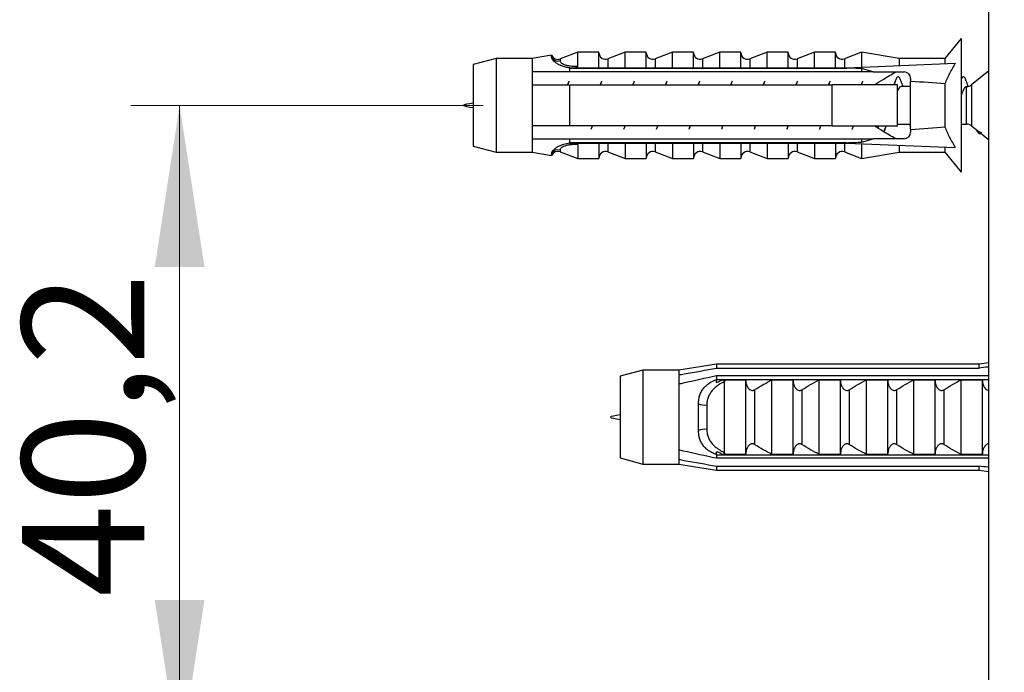
# Model space of a CAD drawing. Units: millimetres. Extents: x 30 to 600, y 38 to 861.
# Drawn here: x 329 to 389, y 556 to 596 of the extents above; entities that cross this region are included whole.
import ezdxf

# ---------------------------------------------------------------- set-up
doc = ezdxf.new("R2010")
doc.units = ezdxf.units.MM
doc.header["$LTSCALE"] = 3
doc.styles.add('SLDTEXTSTYLE2', font='TXT', dxfattribs={"width": 0.605})
doc.dimstyles.new('SLDDIMSTYLE0', dxfattribs={"dimtxt": 7.5, "dimasz": 9.906, "dimexe": 0, "dimexo": 0.0625, "dimgap": 1.875, "dimtad": 1, "dimrnd": 1e-09, "dimzin": 12, "dimdsep": 46, "dimtxsty": 'SLDTEXTSTYLE2', "dimsah": 1, "dimcen": 0.09, "dimadec": 0, "dimazin": 3, "dimtfac": 1, "dimtofl": 0, "dimtmove": 0, "dimatfit": 3, "dimfxl": 0, "dimfrac": 2, "dimtolj": 1, "dimtzin": 12, "dimarcsym": 0})

# ---------------------------------------------------------------- blocks, each defined once
blk = doc.blocks.new('_D_1')
at = {"color": 7, "linetype": 'Continuous', "lineweight": 0}
for p, q in [((357.122, 590.758), (335.522, 590.758)), ((338.522, 590.758), (338.522, 550.558)), ((354.921, 550.558), (335.522, 550.558))]:
    blk.add_line(p, q, dxfattribs=at)
at = {"color": 7, "linetype": 'Continuous', "lineweight": 18}
for points in [[(338.522, 590.758), (336.998, 580.852), (340.046, 580.852)], [(338.522, 550.558), (340.046, 560.464), (336.998, 560.464)]]:
    blk.add_solid(points, dxfattribs=at)
at = {"color": 7, "linetype": 'Continuous', "lineweight": 18, "insert": (328.854, 560.632), "char_height": 7.5, "attachment_point": 1, "rotation": 90, "style": 'SLDTEXTSTYLE2'}
blk.add_mtext('40,2', dxfattribs=at)
blk = doc.blocks.new('_D_2')
at = {"color": 7, "linetype": 'Continuous', "lineweight": 0}
for p, q in [((547.622, 568.658), (547.622, 474.658)), ((388.122, 530.158), (388.122, 474.658)), ((388.122, 477.658), (547.622, 477.658))]:
    blk.add_line(p, q, dxfattribs=at)
at = {"color": 7, "linetype": 'Continuous', "lineweight": 18}
for points in [[(388.122, 477.658), (398.028, 476.134), (398.028, 479.182)], [(547.622, 477.658), (537.716, 479.182), (537.716, 476.134)]]:
    blk.add_solid(points, dxfattribs=at)
at = {"color": 7, "linetype": 'Continuous', "lineweight": 18, "insert": (454.981, 487.326), "char_height": 7.5, "attachment_point": 1, "style": 'SLDTEXTSTYLE2'}
blk.add_mtext('159,5', dxfattribs=at)

msp = doc.modelspace()

# ---------------------------------------------------------------- linework, layer by layer
at = {"color": 7, "linetype": 'Continuous', "lineweight": 25}
for p, q in [((388.122, 533.158), (388.122, 610.158)), ((386.422, 594.858), (385.422, 593.633)), ((386.422, 594.858), (386.422, 586.658)), ((361.322, 593.828), (360.122, 593.633)), ((361.322, 593.719), (361.322, 593.828)), ((362.922, 594.008), (361.835, 593.6)), ((364.222, 594.008), (362.922, 594.008)), ((362.922, 593.166), (362.922, 594.008)), ((364.222, 593.064), (364.222, 594.008)), ((365.822, 594.008), (364.762, 593.61)), ((367.122, 594.008), (365.822, 594.008)), ((365.822, 593.064), (365.822, 594.008)), ((367.122, 593.064), (367.122, 594.008)), ((368.722, 594.008), (367.662, 593.61)), ((370.022, 594.008), (368.722, 594.008)), ((368.722, 593.064), (368.722, 594.008)), ((370.022, 593.064), (370.022, 594.008)), ((371.622, 594.008), (370.562, 593.61)), ((372.922, 594.008), (371.622, 594.008)), ((371.622, 593.064), (371.622, 594.008)), ((372.922, 593.064), (372.922, 594.008)), ((374.522, 594.008), (373.462, 593.61)), ((375.822, 594.008), (374.522, 594.008)), ((374.522, 593.064), (374.522, 594.008)), ((375.822, 593.064), (375.822, 594.008)), ((377.422, 594.008), (376.362, 593.61)), ((378.722, 594.008), (377.422, 594.008)), ((377.422, 593.064), (377.422, 594.008)), ((378.722, 593.064), (378.722, 594.008)), ((380.322, 594.008), (379.262, 593.61)), ((382.622, 593.633), (380.322, 594.008)), ((380.322, 594.008), (380.322, 593.102)), ((357.921, 593.633), (356.522, 593.258)), ((356.522, 593.258), (356.522, 588.258)), ((360.122, 593.633), (357.921, 593.633)), ((357.921, 593.633), (357.921, 587.883)), ((360.122, 593.633), (360.122, 592.808)), ((379.422, 593.064), (386.059, 593.342)), ((385.422, 593.633), (382.622, 593.633)), ((382.622, 593.633), (382.622, 593.198)), ((385.422, 593.633), (385.422, 593.316)), ((360.122, 592.808), (360.122, 592.008)), ((362.422, 593.064), (379.422, 593.064)), ((362.422, 593.047), (362.422, 593.064)), ((362.422, 593.047), (362.422, 592.808)), ((362.422, 593.047), (379.422, 593.047)), ((380.322, 592.808), (362.422, 592.808)), ((379.422, 593.064), (379.422, 593.047)), ((381.019, 592.808), (380.322, 593.008)), ((380.322, 593.008), (380.322, 592.808)), ((381.019, 592.808), (382.922, 592.808)), ((388.122, 592.868), (387.059, 592.017)), ((360.122, 592.008), (360.122, 589.508)), ((362.422, 592.008), (362.422, 589.508)), ((362.422, 592.008), (378.522, 592.008)), ((378.522, 589.508), (378.522, 592.008)), ((382.522, 589.508), (382.522, 592.008)), ((383.322, 592.408), (383.322, 592.229)), ((383.322, 589.286), (383.322, 592.229)), ((385.422, 592.07), (385.422, 589.445)), ((383.322, 591.908), (382.746, 591.908)), ((382.522, 589.608), (383.322, 589.608)), ((386.422, 589.608), (386.746, 589.608)), ((360.122, 589.508), (360.122, 588.708)), ((378.522, 589.508), (362.422, 589.508)), ((383.322, 589.286), (383.322, 589.108)), ((387.059, 589.498), (387.516, 589.132)), ((387.623, 589.047), (388.122, 588.648)), ((360.122, 588.708), (360.122, 587.883)), ((362.422, 588.708), (362.422, 588.468)), ((362.422, 588.708), (380.322, 588.708)), ((379.422, 588.468), (362.422, 588.468)), ((362.422, 588.451), (362.422, 588.468)), ((362.422, 588.451), (379.422, 588.451)), ((364.222, 588.451), (364.222, 587.508)), ((365.822, 588.451), (365.822, 587.508)), ((367.122, 588.451), (367.122, 587.508)), ((368.722, 588.451), (368.722, 587.508)), ((370.022, 588.451), (370.022, 587.508)), ((371.622, 588.451), (371.622, 587.508)), ((372.922, 588.451), (372.922, 587.508)), ((374.522, 588.451), (374.522, 587.508)), ((375.822, 588.451), (375.822, 587.508)), ((377.422, 588.451), (377.422, 587.508)), ((378.722, 588.451), (378.722, 587.508)), ((379.422, 588.468), (379.422, 588.451)), ((379.422, 588.451), (386.059, 588.173)), ((380.322, 588.507), (381.019, 588.708)), ((380.322, 588.708), (380.322, 588.507)), ((380.322, 588.413), (380.322, 587.508)), ((382.922, 588.708), (381.019, 588.708)), ((356.522, 588.258), (357.921, 587.883)), ((357.921, 587.883), (360.122, 587.883)), ((360.122, 587.883), (361.322, 587.687)), ((361.322, 587.687), (361.322, 587.796)), ((361.835, 587.915), (362.922, 587.508)), ((362.922, 588.35), (362.922, 587.508)), ((364.762, 587.905), (365.822, 587.508)), ((367.662, 587.905), (368.722, 587.508)), ((370.562, 587.905), (371.622, 587.508)), ((373.462, 587.905), (374.522, 587.508)), ((376.362, 587.905), (377.422, 587.508)), ((379.262, 587.905), (380.322, 587.508)), ((380.322, 587.508), (382.622, 587.883)), ((382.622, 588.317), (382.622, 587.883)), ((382.622, 587.883), (385.422, 587.883)), ((385.422, 588.199), (385.422, 587.883)), ((385.422, 587.883), (386.422, 586.658)), ((362.922, 587.508), (364.222, 587.508)), ((365.822, 587.508), (367.122, 587.508)), ((368.722, 587.508), (370.022, 587.508)), ((371.622, 587.508), (372.922, 587.508)), ((374.522, 587.508), (375.822, 587.508)), ((377.422, 587.508), (378.722, 587.508)), ((388.109, 556.658), (388.109, 586.658)), ((388.109, 586.658), (388.122, 586.658)), ((366.921, 574.533), (365.522, 574.158)), ((369.122, 574.533), (366.921, 574.533)), ((366.921, 574.533), (366.921, 568.783)), ((371.422, 574.908), (369.122, 574.533)), ((369.122, 574.533), (369.122, 574.247)), ((387.522, 574.908), (371.422, 574.908)), ((371.422, 574.908), (371.422, 574.658)), ((371.422, 574.658), (387.522, 574.658)), ((388.109, 574.981), (387.522, 574.908)), ((387.522, 574.658), (387.522, 574.908)), ((365.522, 574.158), (365.522, 569.158)), ((369.122, 574.247), (369.122, 573.673)), ((371.422, 574.179), (371.422, 573.964)), ((388.109, 574.179), (371.422, 574.179)), ((371.422, 573.964), (388.109, 573.964)), ((371.422, 573.784), (371.422, 573.964)), ((371.791, 573.947), (373.222, 573.947)), ((373.222, 569.368), (373.222, 573.947)), ((374.822, 569.368), (374.822, 573.947)), ((374.822, 573.947), (376.122, 573.947)), ((376.122, 569.368), (376.122, 573.947)), ((377.722, 569.368), (377.722, 573.947)), ((377.722, 573.947), (379.022, 573.947)), ((379.022, 569.368), (379.022, 573.947)), ((380.622, 569.368), (380.622, 573.947)), ((380.622, 573.947), (381.922, 573.947)), ((381.922, 569.368), (381.922, 573.947)), ((383.522, 569.368), (383.522, 573.947)), ((383.522, 573.947), (384.822, 573.947)), ((384.822, 569.368), (384.822, 573.947)), ((386.422, 569.368), (386.422, 573.947)), ((386.422, 573.947), (387.722, 573.947)), ((387.722, 569.368), (387.722, 573.947)), ((369.122, 573.673), (369.122, 569.642)), ((371.922, 569.475), (371.922, 573.84)), ((373.762, 573.336), (373.762, 569.979)), ((376.662, 573.336), (376.662, 569.979)), ((379.562, 573.336), (379.562, 569.979)), ((382.462, 573.336), (382.462, 569.979)), ((385.362, 573.336), (385.362, 569.979)), ((370.322, 570.846), (370.322, 572.47)), ((370.835, 572.409), (370.835, 570.906)), ((365.522, 569.158), (366.921, 568.783)), ((369.122, 569.642), (369.122, 569.069)), ((369.122, 569.069), (369.122, 568.783)), ((371.422, 569.351), (371.422, 569.531)), ((371.422, 569.351), (371.422, 569.136)), ((371.422, 569.351), (388.109, 569.351)), ((388.109, 569.136), (371.422, 569.136)), ((373.222, 569.368), (371.791, 569.368)), ((376.122, 569.368), (374.822, 569.368)), ((379.022, 569.368), (377.722, 569.368)), ((381.922, 569.368), (380.622, 569.368)), ((384.822, 569.368), (383.522, 569.368)), ((387.722, 569.368), (386.422, 569.368)), ((366.921, 568.783), (369.122, 568.783)), ((369.122, 568.783), (371.422, 568.408)), ((371.422, 568.658), (371.422, 568.408)), ((371.422, 568.658), (387.522, 568.658)), ((387.522, 568.408), (387.522, 568.658)), ((371.422, 568.408), (387.522, 568.408)), ((387.522, 568.408), (388.109, 568.334)), ((388.109, 556.658), (388.122, 556.658))]:
    msp.add_line(p, q, dxfattribs=at)
at = {"color": 8, "linetype": 'Continuous', "lineweight": 25}
for p, q in [((361.835, 593.6), (361.835, 593.499)), ((364.762, 593.61), (364.762, 593.064)), ((367.662, 593.61), (367.662, 593.064)), ((370.562, 593.61), (370.562, 593.064)), ((373.462, 593.61), (373.462, 593.064)), ((376.362, 593.61), (376.362, 593.064)), ((379.262, 593.61), (379.262, 593.064)), ((387.059, 592.017), (387.059, 589.498)), ((386.746, 589.608), (386.746, 591.908)), ((364.762, 588.451), (364.762, 587.905)), ((367.662, 588.451), (367.662, 587.905)), ((370.562, 588.451), (370.562, 587.905)), ((373.462, 588.451), (373.462, 587.905)), ((376.362, 588.451), (376.362, 587.905)), ((379.262, 588.451), (379.262, 587.905)), ((361.835, 588.016), (361.835, 587.915))]:
    msp.add_line(p, q, dxfattribs=at)
at = {"color": 7, "linetype": 'Continuous', "lineweight": 25, "flags": 128}
msp.add_lwpolyline([(382.522, 591.629), (382.559, 591.714), (382.622, 591.82), (382.683, 591.885), (382.746, 591.908), (382.746, 591.908)], dxfattribs=at)
at = {"color": 7, "linetype": 'Continuous', "lineweight": 25}
for centre, radius, start, end in [((361.694, 593.974), 0.4, 201.43429, 290.55605), ((364.622, 593.985), 0.4, 180, 290.55605), ((367.522, 593.985), 0.4, 180, 290.55605), ((370.422, 593.985), 0.4, 180, 290.55605), ((373.322, 593.985), 0.4, 180, 290.55605), ((376.222, 593.985), 0.4, 180, 290.55605), ((379.122, 593.985), 0.4, 180, 290.55605), ((361.694, 593.878), 0.404, 203.12618, 290.38877), ((382.922, 592.408), 0.4, 0, 90), ((386.746, 592.408), 0.5, 269.96669, 308.65981), ((386.746, 589.108), 0.5, 51.34019, 90), ((382.922, 589.108), 0.4, 270, 0), ((361.694, 587.637), 0.404, 69.61123, 156.87382), ((361.694, 587.541), 0.4, 69.44395, 158.56571), ((364.622, 587.53), 0.4, 69.44395, 180), ((367.522, 587.53), 0.4, 69.44395, 180), ((370.422, 587.53), 0.4, 69.44395, 180), ((373.322, 587.53), 0.4, 69.44395, 180), ((376.222, 587.53), 0.4, 69.44395, 180), ((379.122, 587.53), 0.4, 69.44395, 180), ((370.688, 573.375), 0.976, 247.95374, 278.61449), ((370.688, 569.941), 0.976, 81.38551, 112.04626)]:
    msp.add_arc(centre, radius, start, end, dxfattribs=at)
for major_axis, start_param, end_param in [((77.543, 0), 0.76507, 0.781686), ((68.595, 0), 0.473956, 0.53718), ((68.595, 0), 5.746006, 5.809229), ((77.543, 0), 5.5015, 5.518115)]:
    msp.add_ellipse((324.388, 590.758), major_axis=major_axis, ratio=0.041912, start_param=start_param, end_param=end_param, dxfattribs=at)
for points, knots in [([(362.422, 593.056), (362.337, 593.069), (362.167, 593.095), (361.937, 593.17), (361.737, 593.263), (361.572, 593.369), (361.448, 593.477), (361.37, 593.574), (361.329, 593.656), (361.324, 593.698), (361.322, 593.719)], [0, 0, 0, 0, 0.131515, 0.263027, 0.394587, 0.526138, 0.656341, 0.786568, 0.893269, 1, 1, 1, 1]), ([(361.835, 593.499), (361.836, 593.486), (361.838, 593.46), (361.864, 593.409), (361.925, 593.348), (362.041, 593.279), (362.201, 593.222), (362.38, 593.183), (362.563, 593.164), (362.738, 593.158), (362.861, 593.163), (362.922, 593.166)], [0, 0, 0, 0, 0.07391, 0.147806, 0.276823, 0.405874, 0.543633, 0.681533, 0.787511, 0.893828, 1, 1, 1, 1]), ([(386.059, 593.342), (385.999, 593.24), (385.88, 593.036), (385.713, 592.721), (385.556, 592.401), (385.467, 592.18), (385.422, 592.07)], [0, 0, 0, 0, 0.249143, 0.498512, 0.748945, 1, 1, 1, 1]), ([(362.422, 592.808), (361.744, 592.808), (360.976, 592.808), (360.211, 592.808), (360.122, 592.808)], [0, 0, 0, 0, 0.883087, 1, 1, 1, 1]), ([(362.922, 593.166), (362.92, 593.156), (362.918, 593.137), (362.893, 593.108), (362.851, 593.082), (362.812, 593.07), (362.791, 593.064)], [0, 0, 0, 0, 0.201693, 0.403547, 0.674276, 1, 1, 1, 1]), ([(381.019, 592.808), (380.876, 592.808), (380.644, 592.808), (380.411, 592.808), (380.322, 592.808)], [0, 0, 0, 0, 0.614988, 1, 1, 1, 1]), ([(381.084, 592.008), (381.27, 592.123), (381.706, 592.391), (382.147, 592.656), (382.399, 592.808)], [0, 0, 0, 0, 0.427917, 1, 1, 1, 1]), ([(360.122, 592.008), (360.232, 592.008), (360.998, 592.008), (361.765, 592.008), (362.422, 592.008)], [0, 0, 0, 0, 0.1434607, 1, 1, 1, 1]), ([(362.363, 592.198), (362.355, 592.176), (362.332, 592.112), (362.308, 592.049), (362.292, 592.008)], [0, 0, 0, 0, 0.340235, 1, 1, 1, 1]), ([(362.381, 592.24), (362.373, 592.219), (362.349, 592.155), (362.326, 592.066), (362.31, 592.008)], [0, 0, 0, 0, 0.334695, 1, 1, 1, 1]), ([(364.363, 592.198), (364.355, 592.176), (364.332, 592.112), (364.308, 592.049), (364.292, 592.008)], [0, 0, 0, 0, 0.340235, 1, 1, 1, 1]), ([(364.381, 592.24), (364.373, 592.219), (364.349, 592.155), (364.326, 592.066), (364.31, 592.008)], [0, 0, 0, 0, 0.334695, 1, 1, 1, 1]), ([(366.363, 592.198), (366.355, 592.176), (366.332, 592.112), (366.308, 592.049), (366.292, 592.008)], [0, 0, 0, 0, 0.340235, 1, 1, 1, 1]), ([(366.381, 592.24), (366.373, 592.219), (366.349, 592.155), (366.326, 592.066), (366.31, 592.008)], [0, 0, 0, 0, 0.334695, 1, 1, 1, 1]), ([(368.363, 592.198), (368.355, 592.176), (368.332, 592.112), (368.308, 592.049), (368.292, 592.008)], [0, 0, 0, 0, 0.340235, 1, 1, 1, 1]), ([(368.381, 592.24), (368.373, 592.219), (368.349, 592.155), (368.326, 592.066), (368.31, 592.008)], [0, 0, 0, 0, 0.334695, 1, 1, 1, 1]), ([(370.363, 592.198), (370.355, 592.176), (370.332, 592.112), (370.308, 592.049), (370.292, 592.008)], [0, 0, 0, 0, 0.340235, 1, 1, 1, 1]), ([(370.381, 592.24), (370.373, 592.219), (370.349, 592.155), (370.326, 592.066), (370.31, 592.008)], [0, 0, 0, 0, 0.334695, 1, 1, 1, 1]), ([(372.363, 592.198), (372.355, 592.176), (372.332, 592.112), (372.308, 592.049), (372.292, 592.008)], [0, 0, 0, 0, 0.340235, 1, 1, 1, 1]), ([(372.381, 592.24), (372.373, 592.219), (372.349, 592.155), (372.326, 592.066), (372.31, 592.008)], [0, 0, 0, 0, 0.334695, 1, 1, 1, 1]), ([(374.363, 592.198), (374.355, 592.176), (374.332, 592.112), (374.308, 592.049), (374.292, 592.008)], [0, 0, 0, 0, 0.340235, 1, 1, 1, 1]), ([(374.381, 592.24), (374.373, 592.219), (374.349, 592.155), (374.326, 592.066), (374.31, 592.008)], [0, 0, 0, 0, 0.334695, 1, 1, 1, 1]), ([(376.363, 592.198), (376.355, 592.176), (376.332, 592.112), (376.308, 592.049), (376.292, 592.008)], [0, 0, 0, 0, 0.340235, 1, 1, 1, 1]), ([(376.381, 592.24), (376.373, 592.219), (376.349, 592.155), (376.326, 592.066), (376.31, 592.008)], [0, 0, 0, 0, 0.3346952, 1, 1, 1, 1]), ([(378.363, 592.198), (378.355, 592.176), (378.332, 592.112), (378.308, 592.049), (378.292, 592.008)], [0, 0, 0, 0, 0.340235, 1, 1, 1, 1]), ([(378.381, 592.24), (378.373, 592.219), (378.349, 592.155), (378.326, 592.066), (378.31, 592.008)], [0, 0, 0, 0, 0.334695, 1, 1, 1, 1]), ([(382.522, 592.008), (381.363, 592.008), (380.029, 592.008), (378.696, 592.008), (378.522, 592.008)], [0, 0, 0, 0, 0.869126, 1, 1, 1, 1]), ([(380.363, 592.198), (380.355, 592.176), (380.332, 592.112), (380.308, 592.049), (380.292, 592.008)], [0, 0, 0, 0, 0.340235, 1, 1, 1, 1]), ([(380.381, 592.24), (380.373, 592.219), (380.349, 592.155), (380.326, 592.066), (380.31, 592.008)], [0, 0, 0, 0, 0.334695, 1, 1, 1, 1]), ([(382.389, 592.269), (382.373, 592.224), (382.341, 592.136), (382.308, 592.049), (382.292, 592.008)], [0, 0, 0, 0, 0.519159, 1, 1, 1, 1]), ([(382.725, 592.264), (382.719, 592.282), (382.696, 592.35), (382.657, 592.427), (382.608, 592.493), (382.557, 592.515), (382.506, 592.493), (382.457, 592.429), (382.408, 592.323), (382.358, 592.185), (382.326, 592.065), (382.31, 592.008)], [0, 0, 0, 0, 0.0454691, 0.1651538, 0.2848385, 0.4061123, 0.5273861, 0.6470708, 0.7667554, 0.8880293, 1, 1, 1, 1]), ([(382.861, 591.908), (382.84, 591.961), (382.794, 592.081), (382.749, 592.202), (382.725, 592.269)], [0, 0, 0, 0, 0.451066, 1, 1, 1, 1]), ([(386.725, 592.264), (386.719, 592.282), (386.696, 592.35), (386.657, 592.427), (386.608, 592.493), (386.557, 592.515), (386.506, 592.492), (386.462, 592.437), (386.434, 592.373), (386.422, 592.347)], [0, 0, 0, 0, 0.06199, 0.225161, 0.388331, 0.553669, 0.719006, 0.882177, 1, 1, 1, 1]), ([(386.855, 591.921), (386.836, 591.971), (386.792, 592.085), (386.749, 592.202), (386.725, 592.269)], [0, 0, 0, 0, 0.428971, 1, 1, 1, 1]), ([(386.746, 591.908), (386.725, 591.903), (386.683, 591.895), (386.622, 591.826), (386.559, 591.72), (386.495, 591.575), (386.451, 591.45), (386.426, 591.37), (386.422, 591.357)], [0, 0, 0, 0, 0.193453, 0.38375, 0.576686, 0.770482, 0.961149, 1, 1, 1, 1]), ([(383.253, 589.608), (383.274, 589.554), (383.297, 589.495), (383.32, 589.435), (383.322, 589.429)], [0, 0, 0, 0, 0.907208, 1, 1, 1, 1]), ([(362.422, 589.508), (361.765, 589.508), (360.998, 589.508), (360.232, 589.508), (360.122, 589.508)], [0, 0, 0, 0, 0.8565393, 1, 1, 1, 1]), ([(363.804, 589.508), (363.79, 589.455), (363.767, 589.367), (363.743, 589.301), (363.733, 589.274)], [0, 0, 0, 0, 0.5924368, 1, 1, 1, 1]), ([(363.751, 589.318), (363.761, 589.344), (363.784, 589.408), (363.808, 589.471), (363.822, 589.508)], [0, 0, 0, 0, 0.415652, 1, 1, 1, 1]), ([(365.804, 589.508), (365.79, 589.455), (365.767, 589.367), (365.743, 589.301), (365.733, 589.274)], [0, 0, 0, 0, 0.592437, 1, 1, 1, 1]), ([(365.751, 589.318), (365.761, 589.344), (365.784, 589.408), (365.808, 589.471), (365.822, 589.508)], [0, 0, 0, 0, 0.415652, 1, 1, 1, 1]), ([(367.804, 589.508), (367.79, 589.455), (367.767, 589.367), (367.743, 589.301), (367.733, 589.274)], [0, 0, 0, 0, 0.5924368, 1, 1, 1, 1]), ([(367.751, 589.318), (367.761, 589.344), (367.784, 589.408), (367.808, 589.471), (367.822, 589.508)], [0, 0, 0, 0, 0.415652, 1, 1, 1, 1]), ([(369.804, 589.508), (369.79, 589.455), (369.767, 589.367), (369.743, 589.301), (369.733, 589.274)], [0, 0, 0, 0, 0.592437, 1, 1, 1, 1]), ([(369.751, 589.318), (369.761, 589.344), (369.784, 589.408), (369.808, 589.471), (369.822, 589.508)], [0, 0, 0, 0, 0.415652, 1, 1, 1, 1]), ([(371.804, 589.508), (371.79, 589.455), (371.767, 589.367), (371.743, 589.301), (371.733, 589.274)], [0, 0, 0, 0, 0.5924368, 1, 1, 1, 1]), ([(371.751, 589.318), (371.761, 589.344), (371.784, 589.408), (371.808, 589.471), (371.822, 589.508)], [0, 0, 0, 0, 0.415652, 1, 1, 1, 1]), ([(373.804, 589.508), (373.79, 589.455), (373.767, 589.367), (373.743, 589.301), (373.733, 589.274)], [0, 0, 0, 0, 0.592437, 1, 1, 1, 1]), ([(373.751, 589.318), (373.761, 589.344), (373.784, 589.408), (373.808, 589.471), (373.822, 589.508)], [0, 0, 0, 0, 0.415652, 1, 1, 1, 1]), ([(375.804, 589.508), (375.79, 589.455), (375.767, 589.367), (375.743, 589.301), (375.733, 589.274)], [0, 0, 0, 0, 0.592437, 1, 1, 1, 1]), ([(375.751, 589.318), (375.761, 589.344), (375.784, 589.408), (375.808, 589.471), (375.822, 589.508)], [0, 0, 0, 0, 0.415652, 1, 1, 1, 1]), ([(377.804, 589.508), (377.79, 589.455), (377.767, 589.367), (377.743, 589.301), (377.733, 589.274)], [0, 0, 0, 0, 0.592437, 1, 1, 1, 1]), ([(377.751, 589.318), (377.761, 589.344), (377.784, 589.408), (377.808, 589.471), (377.822, 589.508)], [0, 0, 0, 0, 0.4156518, 1, 1, 1, 1]), ([(378.522, 589.508), (378.696, 589.508), (380.029, 589.508), (381.363, 589.508), (382.522, 589.508)], [0, 0, 0, 0, 0.130874, 1, 1, 1, 1]), ([(379.804, 589.508), (379.79, 589.455), (379.767, 589.367), (379.743, 589.301), (379.733, 589.274)], [0, 0, 0, 0, 0.592437, 1, 1, 1, 1]), ([(379.751, 589.318), (379.761, 589.344), (379.784, 589.408), (379.808, 589.471), (379.822, 589.508)], [0, 0, 0, 0, 0.415652, 1, 1, 1, 1]), ([(382.399, 588.708), (382.147, 588.859), (381.706, 589.124), (381.27, 589.393), (381.084, 589.508)], [0, 0, 0, 0, 0.572029, 1, 1, 1, 1]), ([(381.292, 589.508), (381.3, 589.487), (381.321, 589.432), (381.341, 589.376), (381.354, 589.341)], [0, 0, 0, 0, 0.374866, 1, 1, 1, 1]), ([(381.804, 589.508), (381.79, 589.456), (381.761, 589.349), (381.719, 589.226), (381.693, 589.167), (381.681, 589.141)], [0, 0, 0, 0, 0.337806, 0.707239, 1, 1, 1, 1]), ([(381.725, 589.246), (381.743, 589.296), (381.775, 589.384), (381.808, 589.471), (381.822, 589.508)], [0, 0, 0, 0, 0.576429, 1, 1, 1, 1]), ([(385.422, 589.445), (385.466, 589.336), (385.555, 589.117), (385.711, 588.797), (385.879, 588.482), (385.999, 588.276), (386.059, 588.173)], [0, 0, 0, 0, 0.248666, 0.498054, 0.748891, 1, 1, 1, 1]), ([(387.672, 589.12), (387.659, 589.098), (387.635, 589.053), (387.596, 589.016), (387.553, 589.002), (387.506, 589.022), (387.457, 589.088), (387.421, 589.158), (387.401, 589.217), (387.398, 589.227)], [0, 0, 0, 0, 0.137958, 0.277629, 0.418397, 0.601515, 0.782233, 0.962952, 1, 1, 1, 1]), ([(387.672, 589.12), (387.649, 589.11), (387.604, 589.088), (387.552, 589.098), (387.523, 589.129), (387.518, 589.134)], [0, 0, 0, 0, 0.459487, 0.918786, 1, 1, 1, 1]), ([(360.122, 588.708), (360.211, 588.708), (360.976, 588.708), (361.744, 588.708), (362.422, 588.708)], [0, 0, 0, 0, 0.1169127, 1, 1, 1, 1]), ([(361.322, 587.796), (361.325, 587.823), (361.333, 587.878), (361.398, 587.981), (361.507, 588.094), (361.658, 588.205), (361.846, 588.307), (362.042, 588.381), (362.237, 588.433), (362.36, 588.451), (362.422, 588.459)], [0, 0, 0, 0, 0.13547, 0.27464, 0.410211, 0.550178, 0.678646, 0.810823, 0.904715, 1, 1, 1, 1]), ([(362.922, 588.35), (362.869, 588.352), (362.765, 588.357), (362.587, 588.354), (362.394, 588.335), (362.202, 588.294), (362.045, 588.237), (361.927, 588.17), (361.865, 588.107), (361.838, 588.056), (361.836, 588.03), (361.835, 588.016)], [0, 0, 0, 0, 0.090837, 0.181637, 0.319546, 0.457337, 0.58874, 0.720028, 0.849921, 0.924953, 1, 1, 1, 1]), ([(362.791, 588.451), (362.812, 588.445), (362.851, 588.433), (362.893, 588.407), (362.918, 588.378), (362.92, 588.359), (362.922, 588.35)], [0, 0, 0, 0, 0.324721, 0.596653, 0.80074, 1, 1, 1, 1]), ([(380.322, 588.708), (380.411, 588.708), (380.644, 588.708), (380.876, 588.708), (381.019, 588.708)], [0, 0, 0, 0, 0.385012, 1, 1, 1, 1]), ([(369.122, 574.247), (369.232, 574.266), (369.998, 574.405), (370.765, 574.541), (371.422, 574.658)], [0, 0, 0, 0, 0.143461, 1, 1, 1, 1]), ([(388.109, 574.737), (388.088, 574.734), (387.892, 574.708), (387.696, 574.681), (387.522, 574.658)], [0, 0, 0, 0, 0.10948, 1, 1, 1, 1]), ([(371.422, 574.179), (370.744, 574.035), (369.976, 573.871), (369.211, 573.694), (369.122, 573.673)], [0, 0, 0, 0, 0.883087, 1, 1, 1, 1]), ([(370.322, 572.47), (370.326, 572.562), (370.333, 572.746), (370.399, 573.01), (370.508, 573.254), (370.66, 573.468), (370.848, 573.65), (371.044, 573.785), (371.237, 573.886), (371.36, 573.932), (371.422, 573.956)], [0, 0, 0, 0, 0.137359, 0.274639, 0.412412, 0.55017, 0.680488, 0.810815, 0.905407, 1, 1, 1, 1]), ([(371.422, 573.784), (371.454, 573.792), (371.521, 573.809), (371.644, 573.864), (371.733, 573.914), (371.791, 573.947)], [0, 0, 0, 0, 0.248711, 0.503894, 1, 1, 1, 1]), ([(371.791, 573.947), (371.812, 573.941), (371.851, 573.929), (371.893, 573.902), (371.918, 573.872), (371.92, 573.851), (371.922, 573.84)], [0, 0, 0, 0, 0.3247214, 0.5966533, 0.8007397, 1, 1, 1, 1]), ([(373.222, 573.915), (373.224, 573.867), (373.229, 573.772), (373.263, 573.644), (373.31, 573.533), (373.37, 573.435), (373.447, 573.353), (373.538, 573.302), (373.624, 573.288), (373.7, 573.301), (373.743, 573.325), (373.762, 573.336)], [0, 0, 0, 0, 0.148179, 0.30065, 0.412199, 0.526218, 0.660577, 0.762517, 0.846641, 0.930852, 1, 1, 1, 1]), ([(373.762, 573.336), (373.936, 573.443), (374.283, 573.657), (374.642, 573.85), (374.822, 573.947)], [0, 0, 0, 0, 0.499575, 1, 1, 1, 1]), ([(376.122, 573.915), (376.124, 573.867), (376.129, 573.772), (376.163, 573.644), (376.21, 573.533), (376.27, 573.435), (376.347, 573.353), (376.438, 573.302), (376.524, 573.288), (376.6, 573.301), (376.643, 573.325), (376.662, 573.336)], [0, 0, 0, 0, 0.148179, 0.30065, 0.412199, 0.526218, 0.660577, 0.762517, 0.846641, 0.930852, 1, 1, 1, 1]), ([(376.662, 573.336), (376.836, 573.443), (377.183, 573.657), (377.542, 573.85), (377.722, 573.947)], [0, 0, 0, 0, 0.499575, 1, 1, 1, 1]), ([(379.022, 573.915), (379.024, 573.867), (379.029, 573.772), (379.063, 573.644), (379.11, 573.533), (379.17, 573.435), (379.247, 573.353), (379.338, 573.302), (379.424, 573.288), (379.5, 573.301), (379.543, 573.325), (379.562, 573.336)], [0, 0, 0, 0, 0.148179, 0.30065, 0.412199, 0.526218, 0.660577, 0.762517, 0.846641, 0.930852, 1, 1, 1, 1]), ([(379.562, 573.336), (379.736, 573.443), (380.083, 573.657), (380.442, 573.85), (380.622, 573.947)], [0, 0, 0, 0, 0.499575, 1, 1, 1, 1]), ([(381.922, 573.915), (381.924, 573.867), (381.929, 573.772), (381.963, 573.644), (382.01, 573.533), (382.07, 573.435), (382.147, 573.353), (382.238, 573.302), (382.324, 573.288), (382.4, 573.301), (382.443, 573.325), (382.462, 573.336)], [0, 0, 0, 0, 0.1481795, 0.3006503, 0.4121994, 0.5262177, 0.660577, 0.7625174, 0.8466414, 0.930852, 1, 1, 1, 1]), ([(382.462, 573.336), (382.636, 573.443), (382.983, 573.657), (383.342, 573.85), (383.522, 573.947)], [0, 0, 0, 0, 0.499575, 1, 1, 1, 1]), ([(384.822, 573.915), (384.824, 573.867), (384.829, 573.772), (384.863, 573.644), (384.91, 573.533), (384.97, 573.435), (385.047, 573.353), (385.138, 573.302), (385.224, 573.288), (385.3, 573.301), (385.343, 573.325), (385.362, 573.336)], [0, 0, 0, 0, 0.148179, 0.30065, 0.412199, 0.526218, 0.660577, 0.762517, 0.846641, 0.930852, 1, 1, 1, 1]), ([(385.362, 573.336), (385.536, 573.443), (385.883, 573.657), (386.242, 573.85), (386.422, 573.947)], [0, 0, 0, 0, 0.499575, 1, 1, 1, 1]), ([(387.722, 573.915), (387.724, 573.867), (387.729, 573.772), (387.763, 573.644), (387.81, 573.533), (387.87, 573.435), (387.947, 573.354), (388.033, 573.303), (388.088, 573.297), (388.109, 573.295)], [0, 0, 0, 0, 0.1782695, 0.3617016, 0.4959024, 0.6330738, 0.7947167, 0.9173576, 1, 1, 1, 1]), ([(371.922, 573.84), (371.869, 573.814), (371.765, 573.76), (371.587, 573.654), (371.394, 573.516), (371.202, 573.338), (371.045, 573.139), (370.927, 572.922), (370.865, 572.722), (370.838, 572.55), (370.836, 572.456), (370.835, 572.409)], [0, 0, 0, 0, 0.090837, 0.181637, 0.319546, 0.457337, 0.58874, 0.720028, 0.849921, 0.924953, 1, 1, 1, 1]), ([(370.835, 570.906), (370.836, 570.86), (370.838, 570.768), (370.864, 570.597), (370.925, 570.4), (371.041, 570.18), (371.201, 569.978), (371.38, 569.811), (371.563, 569.678), (371.738, 569.569), (371.861, 569.506), (371.922, 569.475)], [0, 0, 0, 0, 0.07391, 0.147806, 0.276823, 0.405874, 0.543633, 0.681533, 0.787511, 0.893828, 1, 1, 1, 1]), ([(371.422, 569.359), (371.337, 569.393), (371.167, 569.459), (370.937, 569.597), (370.737, 569.765), (370.572, 569.96), (370.448, 570.181), (370.37, 570.407), (370.329, 570.63), (370.324, 570.774), (370.322, 570.846)], [0, 0, 0, 0, 0.131515, 0.263027, 0.394587, 0.526138, 0.656341, 0.786568, 0.893269, 1, 1, 1, 1]), ([(373.762, 569.979), (373.737, 569.993), (373.686, 570.02), (373.599, 570.027), (373.51, 570.001), (373.434, 569.948), (373.371, 569.878), (373.316, 569.794), (373.269, 569.688), (373.23, 569.552), (373.225, 569.454), (373.222, 569.4)], [0, 0, 0, 0, 0.0899928, 0.1805464, 0.2635959, 0.3787531, 0.4670164, 0.5576423, 0.6926409, 0.8314269, 1, 1, 1, 1]), ([(374.822, 569.368), (374.642, 569.465), (374.283, 569.658), (373.936, 569.872), (373.762, 569.979)], [0, 0, 0, 0, 0.499674, 1, 1, 1, 1]), ([(376.662, 569.979), (376.637, 569.993), (376.586, 570.02), (376.499, 570.027), (376.41, 570.001), (376.334, 569.948), (376.271, 569.878), (376.216, 569.794), (376.169, 569.688), (376.13, 569.552), (376.125, 569.454), (376.122, 569.4)], [0, 0, 0, 0, 0.089993, 0.180546, 0.263596, 0.378753, 0.467016, 0.557642, 0.692641, 0.831427, 1, 1, 1, 1]), ([(377.722, 569.368), (377.542, 569.465), (377.183, 569.658), (376.836, 569.872), (376.662, 569.979)], [0, 0, 0, 0, 0.499674, 1, 1, 1, 1]), ([(379.562, 569.979), (379.537, 569.993), (379.486, 570.02), (379.399, 570.027), (379.31, 570.001), (379.234, 569.948), (379.171, 569.878), (379.116, 569.794), (379.069, 569.688), (379.03, 569.552), (379.025, 569.454), (379.022, 569.4)], [0, 0, 0, 0, 0.0899928, 0.1805464, 0.2635959, 0.3787531, 0.4670164, 0.5576423, 0.6926409, 0.8314269, 1, 1, 1, 1]), ([(380.622, 569.368), (380.442, 569.465), (380.083, 569.658), (379.736, 569.872), (379.562, 569.979)], [0, 0, 0, 0, 0.4996738, 1, 1, 1, 1]), ([(382.462, 569.979), (382.437, 569.993), (382.386, 570.02), (382.299, 570.027), (382.21, 570.001), (382.134, 569.948), (382.071, 569.878), (382.016, 569.794), (381.969, 569.688), (381.93, 569.552), (381.925, 569.454), (381.922, 569.4)], [0, 0, 0, 0, 0.089993, 0.180546, 0.263596, 0.378753, 0.467016, 0.557642, 0.692641, 0.831427, 1, 1, 1, 1]), ([(383.522, 569.368), (383.342, 569.465), (382.983, 569.658), (382.636, 569.872), (382.462, 569.979)], [0, 0, 0, 0, 0.499674, 1, 1, 1, 1]), ([(385.362, 569.979), (385.337, 569.993), (385.286, 570.02), (385.199, 570.027), (385.11, 570.001), (385.034, 569.948), (384.971, 569.878), (384.916, 569.794), (384.869, 569.688), (384.83, 569.552), (384.825, 569.454), (384.822, 569.4)], [0, 0, 0, 0, 0.089993, 0.180546, 0.263596, 0.378753, 0.467016, 0.557642, 0.692641, 0.831427, 1, 1, 1, 1]), ([(386.422, 569.368), (386.242, 569.465), (385.883, 569.658), (385.536, 569.872), (385.362, 569.979)], [0, 0, 0, 0, 0.499674, 1, 1, 1, 1]), ([(388.109, 570.021), (388.106, 570.021), (388.075, 570.024), (388.01, 569.999), (387.934, 569.949), (387.871, 569.878), (387.816, 569.794), (387.769, 569.688), (387.73, 569.552), (387.725, 569.454), (387.722, 569.4)], [0, 0, 0, 0, 0.0147511, 0.1146036, 0.2530598, 0.3591809, 0.4681426, 0.6304547, 0.7973204, 1, 1, 1, 1]), ([(371.422, 569.136), (370.744, 569.28), (369.976, 569.444), (369.211, 569.621), (369.122, 569.642)], [0, 0, 0, 0, 0.883087, 1, 1, 1, 1]), ([(369.122, 569.069), (369.232, 569.049), (369.998, 568.91), (370.765, 568.774), (371.422, 568.658)], [0, 0, 0, 0, 0.1434607, 1, 1, 1, 1]), ([(371.791, 569.368), (371.733, 569.401), (371.644, 569.45), (371.522, 569.507), (371.455, 569.523), (371.422, 569.531)], [0, 0, 0, 0, 0.494538, 0.748069, 1, 1, 1, 1]), ([(371.922, 569.475), (371.92, 569.464), (371.918, 569.443), (371.893, 569.413), (371.851, 569.386), (371.812, 569.374), (371.791, 569.368)], [0, 0, 0, 0, 0.201693, 0.403547, 0.674276, 1, 1, 1, 1]), ([(388.109, 568.578), (388.088, 568.581), (387.892, 568.607), (387.696, 568.634), (387.522, 568.658)], [0, 0, 0, 0, 0.10948, 1, 1, 1, 1])]:
    msp.add_open_spline(points, degree=3, knots=knots, dxfattribs=at)
for points in [[(356.522, 590.896), (356.222, 590.85), (355.622, 590.758), (356.222, 590.666), (356.522, 590.62)], [(365.522, 571.796), (365.222, 571.75), (364.622, 571.658), (365.222, 571.566), (365.522, 571.52)]]:
    msp.add_open_spline(points, degree=3, dxfattribs=at)

# ---------------------------------------------------------------- dimensions: what is measured, and where the dimension line sits
at = {"color": 7, "linetype": 'Continuous', "lineweight": 18}
dim = msp.add_linear_dim(base=(338.522, 550.558), p1=(360.122, 590.758), p2=(357.921, 550.558), angle=90, dimstyle='SLDDIMSTYLE0', dxfattribs=at)
dim.commit()
dim.dimension.update_dxf_attribs({"geometry": '_D_1', "text_midpoint": (338.522, 570.658), "dimtype": 160})
dim = msp.add_linear_dim(base=(547.622, 477.658), p1=(388.122, 533.158), p2=(547.622, 571.658), dimstyle='SLDDIMSTYLE0', dxfattribs=at)
dim.commit()
dim.dimension.update_dxf_attribs({"geometry": '_D_2', "text_midpoint": (467.872, 477.658), "dimtype": 160})

doc.saveas('drawing.dxf')
